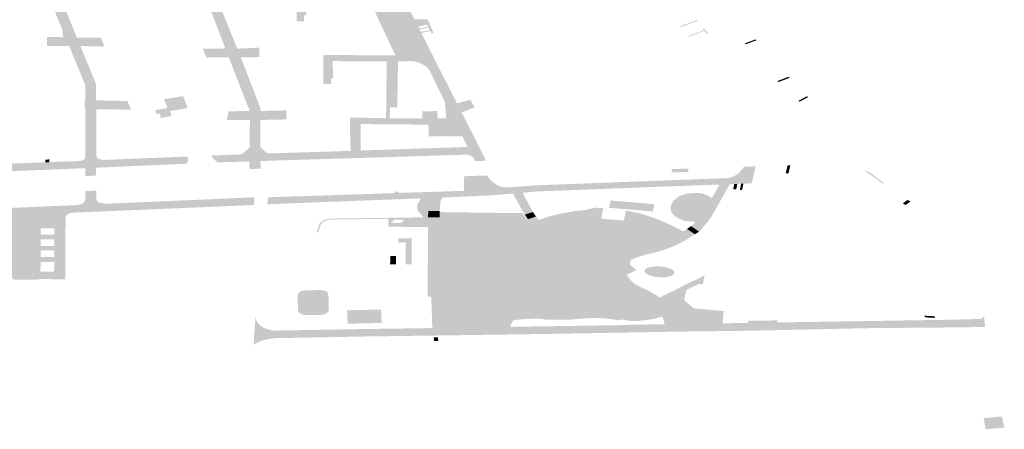
# Model space of a CAD drawing. Units: inches. Extents: x 16.453 to 16.719, y 49.117 to 49.293.
# Drawn here: x 16.555 to 16.559, y 49.166 to 49.167 of the extents above; entities that cross this region are included whole.
import ezdxf

# ---------------------------------------------------------------- set-up
doc = ezdxf.new("R2010")
doc.units = ezdxf.units.IN
doc.header["$MEASUREMENT"] = 0

msp = doc.modelspace()

# ---------------------------------------------------------------- hatches: boundary and pattern name
for points in [[(16.5551707, 49.1664607), (16.5551706, 49.1664654), (16.5551702, 49.1664894), (16.5545753, 49.1664659), (16.5545682, 49.1664655), (16.5545611, 49.1664647), (16.5545543, 49.1664634), (16.5545506, 49.1664618), (16.5545473, 49.1664598), (16.5545444, 49.1664576), (16.5545416, 49.1664553), (16.5545397, 49.1664527), (16.5545386, 49.1664499), (16.5545373, 49.1665052), (16.5545384, 49.1665018), (16.5545409, 49.1664986), (16.5545446, 49.166496), (16.5545492, 49.1664941), (16.5545545, 49.1664934), (16.5545599, 49.166493), (16.5550252, 49.1665109), (16.5550395, 49.1665115), (16.5551508, 49.1665158), (16.5551585, 49.1665175), (16.555165, 49.1665207), (16.5551694, 49.1665252), (16.5551713, 49.1665304), (16.5551709, 49.1666431), (16.5551708, 49.1667102), (16.5551684, 49.16671), (16.5551685, 49.1667286), (16.5551712, 49.1667285), (16.5551714, 49.1667317), (16.5551689, 49.1667317), (16.5551689, 49.1667319), (16.5551688, 49.166735), (16.5551703, 49.166735), (16.5551702, 49.1667353), (16.5551704, 49.1667377), (16.555171, 49.1667845), (16.5551711, 49.166791), (16.5551118, 49.166935), (16.5550315, 49.1669354), (16.5550314, 49.1669379), (16.5550311, 49.1669569), (16.555031, 49.1669675), (16.5550901, 49.166967), (16.5550868, 49.1669951), (16.5550296, 49.1671324), (16.5550165, 49.1671636), (16.5549331, 49.1671642), (16.5549328, 49.167166), (16.5549325, 49.1671852), (16.5549327, 49.1671956), (16.5549935, 49.1671959), (16.554993, 49.1672072), (16.5549925, 49.1672219), (16.5549394, 49.1673483), (16.5549216, 49.1673907), (16.5548377, 49.16739), (16.5548376, 49.1673947), (16.5548373, 49.1674139), (16.5548372, 49.167421), (16.5548952, 49.1674212), (16.5548966, 49.1674493), (16.5548726, 49.1675014), (16.5548032, 49.1676185), (16.5547423, 49.1676185), (16.5547422, 49.1676236), (16.5547422, 49.1676423), (16.5547422, 49.1676498), (16.5547717, 49.1676498), (16.5547723, 49.1676707), (16.5547698, 49.1676752), (16.5547577, 49.167696), (16.5547099, 49.1677778), (16.5547024, 49.1677908), (16.5547003, 49.1677998), (16.5546969, 49.1678244), (16.5546973, 49.1678462), (16.5546447, 49.1678466), (16.5546448, 49.1678519), (16.5546446, 49.1678709), (16.5546445, 49.1678781), (16.5546976, 49.1678785), (16.5546979, 49.1679046), (16.5546981, 49.167912), (16.5546991, 49.1679888), (16.5546996, 49.1680212), (16.5547378, 49.1680218), (16.5547397, 49.1678789), (16.5548009, 49.1678795), (16.5548079, 49.1678795), (16.5548063, 49.1678685), (16.5548054, 49.1678575), (16.5548052, 49.1678466), (16.5547981, 49.1678466), (16.55474, 49.1678465), (16.5547406, 49.1678046), (16.5547443, 49.1677964), (16.5547523, 49.1677788), (16.5548109, 49.1676803), (16.5548293, 49.1676495), (16.5548541, 49.1676494), (16.5549098, 49.1676497), (16.5549175, 49.1676495), (16.5549368, 49.1676193), (16.5549285, 49.1676194), (16.5548729, 49.1676199), (16.5548478, 49.1676202), (16.55491, 49.1675152), (16.5549506, 49.1674207), (16.554975, 49.1674205), (16.5550277, 49.1674207), (16.5550354, 49.1674208), (16.5550475, 49.1673915), (16.5550398, 49.1673915), (16.554987, 49.1673912), (16.5549627, 49.1673912), (16.5550452, 49.167195), (16.5550703, 49.1671952), (16.5551227, 49.1671946), (16.5551306, 49.1671946), (16.5551436, 49.1671634), (16.555136, 49.1671634), (16.5550837, 49.1671634), (16.5550584, 49.1671638), (16.5551401, 49.1669658), (16.555167, 49.1669657), (16.555219, 49.1669652), (16.5552267, 49.1669654), (16.5552405, 49.166933), (16.5552326, 49.1669332), (16.5551803, 49.166934), (16.5551584, 49.1669345), (16.5551528, 49.1669346), (16.5551551, 49.166929), (16.555209, 49.1667986), (16.5552101, 49.1667369), (16.5553163, 49.1667345), (16.5553239, 49.1667345), (16.5553376, 49.1667028), (16.5553298, 49.1667029), (16.5552103, 49.1667044), (16.5552111, 49.1665349), (16.555212, 49.1665312), (16.5552142, 49.1665279), (16.5552174, 49.1665248), (16.5552216, 49.1665223), (16.5552279, 49.1665207), (16.5552347, 49.1665198), (16.5552415, 49.1665197), (16.5554951, 49.1665299), (16.5554964, 49.1665136), (16.5554975, 49.1665039), (16.5552101, 49.1664911), (16.5552103, 49.1664672), (16.5552101, 49.1664624), (16.5551707, 49.1664607)], [(16.556487, 49.1666517), (16.556422, 49.166651), (16.5564221, 49.1666482), (16.5561753, 49.1666503), (16.5561753, 49.1665538), (16.5565649, 49.1665669), (16.5565879, 49.1665257), (16.5565837, 49.1665302), (16.5565812, 49.1665321), (16.5565739, 49.1665363), (16.556565, 49.1665389), (16.5558443, 49.1665166), (16.5558089, 49.1665154), (16.5558106, 49.1664925), (16.555811, 49.1664876), (16.5557698, 49.1664865), (16.5557696, 49.1664915), (16.5557692, 49.1665142), (16.5557069, 49.1665123), (16.5557059, 49.1665222), (16.5557045, 49.1665383), (16.5557408, 49.1665397), (16.5557699, 49.1665646), (16.555771, 49.1666654), (16.5556937, 49.1666651), (16.5556855, 49.1666652), (16.5556883, 49.166673), (16.5556903, 49.1666811), (16.5556916, 49.166689), (16.5556921, 49.1666971), (16.5556997, 49.1666971), (16.5557703, 49.1666977), (16.5557329, 49.1667937), (16.5557233, 49.1668184), (16.555694, 49.1668931), (16.5556207, 49.166893), (16.5556128, 49.1668928), (16.5555994, 49.1669238), (16.5555989, 49.1669251), (16.5556067, 49.1669251), (16.5556817, 49.1669259), (16.5556692, 49.1669582), (16.5556491, 49.1670103), (16.5556058, 49.167122), (16.5555228, 49.1671229), (16.555515, 49.167123), (16.5555019, 49.1671537), (16.5555096, 49.1671539), (16.5555931, 49.1671542), (16.5555159, 49.1673516), (16.5554262, 49.1673518), (16.5554187, 49.1673517), (16.5554069, 49.1673797), (16.5554144, 49.1673803), (16.5555044, 49.1673817), (16.5554853, 49.1674302), (16.5554606, 49.1674933), (16.5554265, 49.1675804), (16.555329, 49.1675792), (16.5553214, 49.1675791), (16.5553102, 49.1676108), (16.555317, 49.1676109), (16.5554149, 49.1676119), (16.555398, 49.167656), (16.5553907, 49.1676751), (16.5553788, 49.1677111), (16.5553737, 49.1677287), (16.5553501, 49.1678093), (16.5552678, 49.1678106), (16.5552604, 49.1678105), (16.5552529, 49.1678398), (16.5552604, 49.1678397), (16.5553108, 49.1678403), (16.5553256, 49.1678404), (16.5553404, 49.1678406), (16.5553253, 49.1679001), (16.555325, 49.1679036), (16.5553255, 49.1679067), (16.5553308, 49.1679239), (16.5553324, 49.1679285), (16.5553354, 49.1679379), (16.5553561, 49.1680009), (16.5553677, 49.1680361), (16.5554066, 49.168035), (16.5553625, 49.167905), (16.5553624, 49.1679031), (16.5553624, 49.1679013), (16.5553625, 49.1678994), (16.5553667, 49.16788), (16.555374, 49.1678583), (16.5553793, 49.1678411), (16.5554099, 49.1678415), (16.5554157, 49.1678415), (16.5554156, 49.16784), (16.5554118, 49.16784), (16.5554117, 49.1678349), (16.5554113, 49.1678223), (16.5554112, 49.1678177), (16.5554156, 49.1678177), (16.5554157, 49.1678166), (16.5554159, 49.1678085), (16.5553891, 49.1678082), (16.5553912, 49.1677993), (16.5553974, 49.1677787), (16.555446, 49.1676354), (16.55545, 49.1676238), (16.5554541, 49.1676119), (16.5555149, 49.167612), (16.5555149, 49.1676108), (16.55551, 49.1676108), (16.5555096, 49.1675897), (16.5555139, 49.1675897), (16.5555142, 49.1675814), (16.5555142, 49.1675798), (16.5554678, 49.1675792), (16.5554762, 49.167556), (16.555486, 49.167531), (16.5555297, 49.167419), (16.5555438, 49.167383), (16.5555934, 49.167384), (16.5556105, 49.1673843), (16.5556105, 49.1673825), (16.5556105, 49.1673636), (16.5556132, 49.1673636), (16.5556132, 49.1673546), (16.5556132, 49.1673528), (16.5555771, 49.1673527), (16.5555648, 49.1673292), (16.555565, 49.1673288), (16.5556294, 49.1671627), (16.5556328, 49.1671544), (16.5557087, 49.1671539), (16.5557087, 49.167135), (16.5557114, 49.167135), (16.5557114, 49.167126), (16.5557113, 49.1671243), (16.5556616, 49.1671216), (16.555656, 49.1670952), (16.5557179, 49.1669424), (16.5557247, 49.1669256), (16.5557373, 49.1669257), (16.5557922, 49.1669281), (16.5558055, 49.1669287), (16.5558055, 49.1669256), (16.5558055, 49.1669066), (16.5558054, 49.1668943), (16.5557482, 49.1668937), (16.5557376, 49.1668935), (16.5558082, 49.1667121), (16.5558099, 49.1666981), (16.5558805, 49.1666995), (16.5559036, 49.1667), (16.5559037, 49.1666969), (16.5559035, 49.166678), (16.5559035, 49.1666672), (16.5558094, 49.1666653), (16.5558087, 49.166568), (16.5558298, 49.1665465), (16.5558418, 49.1665432), (16.5561386, 49.1665527), (16.5561365, 49.166609), (16.5561367, 49.1666737), (16.5561708, 49.1666735), (16.5562678, 49.1666717), (16.5562701, 49.1668791), (16.5560725, 49.1668797), (16.5560748, 49.1668176), (16.5560665, 49.1668176), (16.5560663, 49.1667959), (16.5560389, 49.1667959), (16.5560391, 49.1668382), (16.5560393, 49.1669022), (16.5560726, 49.1669021), (16.5563016, 49.1669003), (16.5563113, 49.1668792), (16.5563085, 49.1667108), (16.5562822, 49.1667114), (16.5562809, 49.1666717), (16.5564004, 49.1666708), (16.5564002, 49.1666967), (16.5564546, 49.1666976), (16.5564558, 49.166671), (16.5564872, 49.1666713), (16.556487, 49.1666517)], [(16.5563879, 49.1669988), (16.5564216, 49.1670059), (16.5564184, 49.1670127), (16.5564267, 49.1670145), (16.5564418, 49.1669825), (16.5564335, 49.1669809), (16.5564293, 49.1669895), (16.5563963, 49.1669824), (16.5563945, 49.1669858), (16.5564278, 49.1669929), (16.5564233, 49.1670025), (16.5563896, 49.1669953), (16.5563879, 49.1669988)], [(16.5574038, 49.167026), (16.5573421, 49.1670042), (16.5573399, 49.1670069), (16.5574012, 49.1670291), (16.5574038, 49.167026)], [(16.5574316, 49.1669938), (16.5574419, 49.1669818), (16.557437, 49.1669797), (16.5574284, 49.16699), (16.557372, 49.1669687), (16.5573696, 49.1669715), (16.5574263, 49.1669919), (16.5574227, 49.1669972), (16.5574275, 49.1669985), (16.5574316, 49.1669938)], [(16.5575766, 49.1669445), (16.5576152, 49.1669588), (16.5576182, 49.1669555), (16.5575795, 49.1669411), (16.5575766, 49.1669445)], [(16.5576951, 49.1668071), (16.5577361, 49.1668228), (16.5577397, 49.1668189), (16.5576987, 49.1668033), (16.5576963, 49.1668056), (16.5576951, 49.1668071)], [(16.5554304, 49.1666878), (16.5554255, 49.1666999), (16.5554253, 49.1667006), (16.5554707, 49.1667089), (16.5554578, 49.1667408), (16.55547, 49.1667429), (16.5555233, 49.1667516), (16.5555273, 49.1667523), (16.5555442, 49.1667089), (16.5554789, 49.1666977), (16.5554863, 49.1666796), (16.5554471, 49.1666728), (16.5554404, 49.1666894), (16.5554304, 49.1666878)], [(16.5578035, 49.166751), (16.5578072, 49.1667485), (16.5577761, 49.1667315), (16.5577729, 49.1667339), (16.5577718, 49.1667349), (16.5578027, 49.1667518), (16.5578035, 49.166751)], [(16.5555442, 49.1665303), (16.5555449, 49.1665274), (16.5555457, 49.1665244), (16.5555454, 49.1665196), (16.5555444, 49.1665148), (16.5555424, 49.1665102), (16.5555398, 49.1665057), (16.5555326, 49.1665054), (16.5555053, 49.1665042), (16.5554975, 49.1665039), (16.5554964, 49.1665136), (16.5554951, 49.1665299), (16.5555055, 49.1665303), (16.5555367, 49.1665317), (16.5555437, 49.166532), (16.5555442, 49.1665303)], [(16.5556469, 49.1665158), (16.5556403, 49.1665219), (16.5556349, 49.1665286), (16.5556306, 49.1665355), (16.5556383, 49.1665359), (16.5556935, 49.1665381), (16.5557045, 49.1665383), (16.5557059, 49.1665222), (16.5557069, 49.1665123), (16.5557006, 49.1665121), (16.5556634, 49.1665107), (16.5556544, 49.1665101), (16.5556469, 49.1665158)], [(16.5550252, 49.1665109), (16.555025, 49.1665207), (16.5550394, 49.1665214), (16.5550395, 49.1665115), (16.5550252, 49.1665109)], [(16.5564212, 49.1663607), (16.5564175, 49.1663674), (16.5564124, 49.166372), (16.5564041, 49.1663797), (16.5563941, 49.1663793), (16.5561264, 49.1663693), (16.5558427, 49.1663582), (16.5558351, 49.1663579), (16.5558369, 49.1663832), (16.5558444, 49.1663836), (16.5561233, 49.1663927), (16.5562999, 49.1663987), (16.5562995, 49.1664032), (16.5563132, 49.1664038), (16.5563136, 49.1663992), (16.5565527, 49.1664069), (16.5565523, 49.1664176), (16.5565514, 49.16646), (16.5565972, 49.1664616), (16.556611, 49.166462), (16.5566385, 49.1664629), (16.5566398, 49.1664581), (16.5566416, 49.1664541), (16.556648, 49.1664474), (16.556655, 49.1664409), (16.5566627, 49.1664347), (16.5566711, 49.166429), (16.556679, 49.1664249), (16.5566879, 49.1664217), (16.5566976, 49.1664198), (16.556708, 49.1664191), (16.5568165, 49.166427), (16.5569302, 49.1664313), (16.5571138, 49.1664382), (16.5572617, 49.1664439), (16.5575148, 49.1664533), (16.5575275, 49.1664562), (16.557539, 49.1664612), (16.5575528, 49.1664705), (16.5575637, 49.1664825), (16.5575676, 49.1664866), (16.5575706, 49.166491), (16.5575734, 49.166495), (16.5576155, 49.1664961), (16.557615, 49.1664922), (16.5576127, 49.1664826), (16.5576084, 49.1664662), (16.5576016, 49.1664347), (16.5575911, 49.166434), (16.5575859, 49.1664338), (16.5575711, 49.1664332), (16.5575627, 49.1664328), (16.557549, 49.1664322), (16.5575377, 49.1664318), (16.5575215, 49.1664311), (16.5574837, 49.1664297), (16.5574822, 49.16643), (16.5574687, 49.1664294), (16.557263, 49.1664218), (16.5569361, 49.1664091), (16.5568193, 49.1664048), (16.5567789, 49.1664012), (16.5567661, 49.1663999), (16.5567312, 49.1663969), (16.5567208, 49.1663959), (16.556694, 49.1663937), (16.5566409, 49.16639), (16.5565843, 49.166387), (16.5564754, 49.1663826), (16.5564693, 49.1663749), (16.556467, 49.1663708), (16.5564661, 49.1663664), (16.5564635, 49.1663328), (16.5564216, 49.1663331), (16.5564218, 49.1663563), (16.5564212, 49.1663607)], [(16.5577424, 49.1665004), (16.5577351, 49.1664698), (16.5577253, 49.1664708), (16.5577324, 49.1665001), (16.5577424, 49.1665004)], [(16.5573698, 49.166488), (16.5573702, 49.1664761), (16.5573098, 49.166474), (16.5573091, 49.1664859), (16.5573698, 49.166488)], [(16.558031, 49.1664749), (16.5580856, 49.1664334), (16.5580774, 49.1664343), (16.5580528, 49.1664523), (16.5580288, 49.1664697), (16.5580108, 49.1664801), (16.558031, 49.1664749)], [(16.5574837, 49.1664297), (16.5575215, 49.1664311), (16.5574593, 49.1663214), (16.5574473, 49.1663019), (16.5574109, 49.166259), (16.5574102, 49.1662586), (16.5574095, 49.1662582), (16.5573804, 49.1662782), (16.557382, 49.1662793), (16.5573966, 49.1662937), (16.5574129, 49.1663098), (16.5574255, 49.1663286), (16.5574497, 49.166369), (16.5574561, 49.1663804), (16.5574837, 49.1664297)], [(16.557549, 49.1664322), (16.5575447, 49.1664121), (16.5575337, 49.1664133), (16.5575377, 49.1664318), (16.557549, 49.1664322)], [(16.557558, 49.1664107), (16.5575627, 49.1664328), (16.5575711, 49.1664332), (16.5575661, 49.1664098), (16.557558, 49.1664107)], [(16.556746, 49.1663685), (16.5567312, 49.1663969), (16.5567661, 49.1663999), (16.5567748, 49.1663823), (16.5567967, 49.1663431), (16.5568031, 49.1663296), (16.5567737, 49.1663199), (16.5567638, 49.166337), (16.556746, 49.1663685)], [(16.5574497, 49.166369), (16.5574002, 49.1663801), (16.5573766, 49.1663374), (16.5573677, 49.1663206), (16.5574129, 49.1663098), (16.5573966, 49.1662937), (16.5573551, 49.1662975), (16.5573331, 49.166307), (16.55732, 49.1663151), (16.5573095, 49.1663279), (16.5573064, 49.1663363), (16.5573057, 49.1663494), (16.5573144, 49.1663704), (16.557338, 49.166388), (16.5573677, 49.166398), (16.5574075, 49.166399), (16.5574224, 49.1663967), (16.5574371, 49.166392), (16.5574561, 49.1663804), (16.5574497, 49.166369)], [(16.5564124, 49.166372), (16.5564175, 49.1663674), (16.5564212, 49.1663607), (16.5564218, 49.1663563), (16.5564216, 49.1663331), (16.5564209, 49.1663105), (16.5564032, 49.1663102), (16.5563879, 49.1663293), (16.5563815, 49.1663373), (16.5563811, 49.1663549), (16.5563941, 49.1663793), (16.5564041, 49.1663797), (16.5564124, 49.166372)], [(16.557086, 49.1663715), (16.5572453, 49.1663582), (16.5572418, 49.1663319), (16.5570811, 49.166345), (16.557086, 49.1663715)], [(16.5574255, 49.1663286), (16.5574129, 49.1663098), (16.5573677, 49.1663206), (16.5573766, 49.1663374), (16.5574002, 49.1663801), (16.5574497, 49.166369), (16.5574255, 49.1663286)], [(16.5581702, 49.166374), (16.5581803, 49.1663679), (16.5581623, 49.1663552), (16.5581522, 49.1663614), (16.5581702, 49.166374)], [(16.5564635, 49.1663328), (16.5564634, 49.1663293), (16.5564633, 49.1663266), (16.5564627, 49.1663108), (16.5564209, 49.1663105), (16.5564216, 49.1663331), (16.5564635, 49.1663328)], [(16.5564634, 49.1663293), (16.5567114, 49.1663261), (16.5567659, 49.1663259), (16.5567716, 49.1663157), (16.5567764, 49.1663087), (16.5567112, 49.166309), (16.5564627, 49.1663108), (16.5564633, 49.1663266), (16.5564634, 49.1663293)], [(16.5568087, 49.1663219), (16.5568146, 49.1663134), (16.5567846, 49.1663036), (16.5567737, 49.1663199), (16.5568031, 49.1663296), (16.5568087, 49.1663219)], [(16.5570595, 49.1663415), (16.5570592, 49.16634), (16.5570581, 49.1663347), (16.5570579, 49.1663335), (16.5570576, 49.1663316), (16.5570565, 49.1663268), (16.5570553, 49.1663202), (16.5570539, 49.166313), (16.5570172, 49.1663165), (16.557004, 49.1663387), (16.5570026, 49.1663394), (16.5570314, 49.1663454), (16.5570601, 49.1663437), (16.5570595, 49.1663415)], [(16.5564209, 49.1663071), (16.5563465, 49.1663061), (16.5562757, 49.166305), (16.556234, 49.1663044), (16.556067, 49.1663022), (16.5560647, 49.166302), (16.5560617, 49.1663017), (16.5560589, 49.1663011), (16.5560564, 49.1663006), (16.5560543, 49.1663001), (16.5560522, 49.1662994), (16.5560497, 49.1662986), (16.556048, 49.1662979), (16.5560461, 49.1662971), (16.5560444, 49.1662964), (16.5560425, 49.1662954), (16.5560403, 49.1662942), (16.5560391, 49.1662934), (16.5560377, 49.1662925), (16.556035, 49.1662905), (16.5560336, 49.1662892), (16.5560325, 49.1662881), (16.5560313, 49.166287), (16.5560297, 49.166285), (16.5560201, 49.166255), (16.5560146, 49.1662551), (16.5560246, 49.1662863), (16.5560259, 49.166288), (16.5560274, 49.1662897), (16.5560292, 49.1662914), (16.5560316, 49.1662935), (16.5560341, 49.1662953), (16.5560361, 49.1662966), (16.5560391, 49.1662983), (16.5560419, 49.1662996), (16.5560448, 49.1663008), (16.5560467, 49.1663016), (16.5560498, 49.1663027), (16.5560531, 49.1663036), (16.5560563, 49.1663044), (16.5560597, 49.166305), (16.5560632, 49.1663055), (16.5560644, 49.1663056), (16.5560666, 49.1663058), (16.5562339, 49.166308), (16.5563043, 49.1663089), (16.5564032, 49.1663102), (16.5564209, 49.1663105), (16.5564209, 49.1663071)], [(16.5564208, 49.1662851), (16.556418, 49.1662852), (16.5563463, 49.1662858), (16.5563465, 49.1663061), (16.5564209, 49.1663071), (16.5564208, 49.1662851)], [(16.5566512, 49.1660551), (16.5566364, 49.1660449), (16.5565717, 49.166045), (16.5565716, 49.166036), (16.5565305, 49.1660361), (16.5565306, 49.166045), (16.5564664, 49.1660451), (16.5564517, 49.1660548), (16.5564524, 49.1662789), (16.5564648, 49.1662882), (16.5565312, 49.1662881), (16.5565312, 49.1662971), (16.5565725, 49.1662971), (16.5565724, 49.1662881), (16.5566388, 49.1662879), (16.5566518, 49.1662794), (16.5566512, 49.1660551)], [(16.5569419, 49.1662962), (16.5569516, 49.1662933), (16.5569423, 49.1662657), (16.5569023, 49.1662724), (16.5568863, 49.166283), (16.5568915, 49.1662967), (16.5569114, 49.1663012), (16.5569419, 49.1662962)], [(16.5566943, 49.1662221), (16.5567119, 49.1662325), (16.5567418, 49.1662493), (16.5567838, 49.1662674), (16.5567952, 49.1662592), (16.5568094, 49.1662435), (16.5568274, 49.1662297), (16.5567436, 49.1661879), (16.556731, 49.1661944), (16.5567141, 49.1662064), (16.5566943, 49.1662221)], [(16.5572566, 49.1662445), (16.5572365, 49.1662359), (16.5572008, 49.1662383), (16.5572065, 49.1662643), (16.5572437, 49.1662611), (16.5572595, 49.1662534), (16.5572566, 49.1662445)], [(16.5573804, 49.1662782), (16.5574095, 49.1662582), (16.557394, 49.1662485), (16.5573651, 49.1662678), (16.5573804, 49.1662782)], [(16.5563605, 49.1662342), (16.5563608, 49.1661386), (16.5563389, 49.1661387), (16.5563392, 49.1662187), (16.5563123, 49.1662184), (16.5563122, 49.1662198), (16.5563123, 49.1662306), (16.5563124, 49.1662342), (16.5563605, 49.1662342)], [(16.5563042, 49.166169), (16.5563038, 49.1661387), (16.5562824, 49.1661387), (16.5562836, 49.1661691), (16.5562857, 49.1661691), (16.5563021, 49.166169), (16.5563042, 49.166169)], [(16.5568155, 49.1660985), (16.5568146, 49.1660899), (16.5568081, 49.1660817), (16.5567937, 49.1660735), (16.5567771, 49.16607), (16.5567543, 49.16607), (16.5567409, 49.1660775), (16.5567281, 49.1660876), (16.5567211, 49.1661032), (16.5567294, 49.1661177), (16.5567403, 49.1661276), (16.5567576, 49.1661324), (16.5567761, 49.1661347), (16.556792, 49.1661318), (16.5568082, 49.1661236), (16.5568128, 49.1661192), (16.5568155, 49.1660985)], [(16.5573072, 49.1660967), (16.5573056, 49.1660962), (16.5573039, 49.1660956), (16.5573022, 49.1660951), (16.5573003, 49.1660946), (16.5572985, 49.1660942), (16.5572966, 49.1660938), (16.5572946, 49.1660935), (16.5572924, 49.1660932), (16.5572904, 49.1660928), (16.5572883, 49.1660926), (16.557286, 49.1660923), (16.5572838, 49.1660922), (16.5572815, 49.166092), (16.5572791, 49.1660919), (16.5572768, 49.1660919), (16.5572745, 49.1660918), (16.557272, 49.1660918), (16.5572696, 49.1660919), (16.5572672, 49.166092), (16.5572647, 49.1660921), (16.5572624, 49.1660923), (16.55726, 49.1660925), (16.5572576, 49.1660927), (16.5572551, 49.1660929), (16.5572528, 49.1660933), (16.5572504, 49.1660936), (16.5572482, 49.166094), (16.5572459, 49.1660944), (16.5572436, 49.1660949), (16.5572414, 49.1660954), (16.5572393, 49.1660959), (16.5572371, 49.1660964), (16.5572351, 49.166097), (16.5572331, 49.1660976), (16.5572312, 49.1660983), (16.5572293, 49.166099), (16.5572275, 49.1660996), (16.5572257, 49.1661003), (16.5572241, 49.166101), (16.5572226, 49.1661018), (16.5572211, 49.1661025), (16.5572197, 49.1661033), (16.5572183, 49.1661041), (16.5572171, 49.166105), (16.557216, 49.1661058), (16.5572149, 49.1661066), (16.557214, 49.1661075), (16.5572132, 49.1661084), (16.5572125, 49.1661093), (16.5572118, 49.1661101), (16.5572113, 49.166111), (16.5572108, 49.1661118), (16.5572106, 49.1661127), (16.5572104, 49.1661136), (16.5572103, 49.1661145), (16.5572103, 49.1661153), (16.5572104, 49.1661162), (16.5572107, 49.1661171), (16.5572109, 49.1661179), (16.5572114, 49.1661188), (16.5572119, 49.1661196), (16.5572126, 49.1661204), (16.5572133, 49.1661212), (16.5572141, 49.1661219), (16.5572151, 49.1661226), (16.5572161, 49.1661233), (16.5572172, 49.1661241), (16.5572185, 49.1661248), (16.5572198, 49.1661254), (16.5572212, 49.1661261), (16.5572227, 49.1661266), (16.5572243, 49.1661272), (16.557226, 49.1661277), (16.5572277, 49.1661282), (16.5572294, 49.1661286), (16.5572313, 49.1661291), (16.5572333, 49.1661295), (16.5572353, 49.1661299), (16.5572373, 49.1661302), (16.5572395, 49.1661305), (16.5572416, 49.1661308), (16.5572438, 49.166131), (16.5572461, 49.1661312), (16.5572484, 49.1661314), (16.5572506, 49.1661314), (16.5572531, 49.1661315), (16.5572554, 49.1661316), (16.5572578, 49.1661316), (16.5572603, 49.1661315), (16.5572626, 49.1661314), (16.557265, 49.1661313), (16.5572675, 49.1661311), (16.5572699, 49.1661309), (16.5572723, 49.1661307), (16.5572747, 49.1661304), (16.5572771, 49.16613), (16.5572795, 49.1661298), (16.5572817, 49.1661293), (16.557284, 49.1661289), (16.5572863, 49.1661284), (16.5572885, 49.166128), (16.5572906, 49.1661275), (16.5572928, 49.1661269), (16.5572948, 49.1661263), (16.5572968, 49.1661258), (16.5572987, 49.1661251), (16.5573006, 49.1661244), (16.5573024, 49.1661237), (16.5573042, 49.166123), (16.5573058, 49.1661223), (16.5573073, 49.1661215), (16.5573088, 49.1661207), (16.5573102, 49.16612), (16.5573116, 49.1661192), (16.5573127, 49.1661184), (16.5573139, 49.1661176), (16.5573149, 49.1661166), (16.5573159, 49.1661158), (16.5573167, 49.166115), (16.5573174, 49.1661141), (16.5573181, 49.1661133), (16.5573185, 49.1661124), (16.5573189, 49.1661114), (16.5573193, 49.1661106), (16.5573195, 49.1661097), (16.5573196, 49.1661088), (16.5573196, 49.1661079), (16.5573195, 49.1661071), (16.5573192, 49.1661063), (16.557319, 49.1661054), (16.5573185, 49.1661046), (16.557318, 49.1661037), (16.5573173, 49.166103), (16.5573166, 49.1661022), (16.5573158, 49.1661014), (16.5573148, 49.1661007), (16.5573138, 49.1660999), (16.5573127, 49.1660993), (16.5573114, 49.1660986), (16.55731, 49.1660979), (16.5573087, 49.1660973), (16.5573072, 49.1660967)], [(16.5567326, 49.1659381), (16.5567436, 49.1659548), (16.5567549, 49.1659669), (16.5567644, 49.1659761), (16.5567829, 49.1659949), (16.5568022, 49.1660118), (16.5568149, 49.1660224), (16.5568264, 49.1660301), (16.5568437, 49.1660394), (16.5568604, 49.1660467), (16.55689, 49.1660575), (16.5569159, 49.1660648), (16.5569394, 49.1660683), (16.55694, 49.1660684), (16.5569283, 49.1660582), (16.5569204, 49.1660435), (16.5569217, 49.1660237), (16.5569299, 49.1660137), (16.5569191, 49.1659981), (16.5569344, 49.1659449), (16.5569633, 49.1659421), (16.5569705, 49.1659542), (16.5569816, 49.1659588), (16.5569934, 49.1659573), (16.5570112, 49.1659516), (16.5570379, 49.1659479), (16.5570616, 49.1659486), (16.5570823, 49.1659461), (16.5570953, 49.1659392), (16.5571147, 49.1659431), (16.5571302, 49.1659628), (16.5571245, 49.1659785), (16.5571274, 49.1659896), (16.5571484, 49.1660036), (16.5571755, 49.1660187), (16.5571883, 49.1660305), (16.5571953, 49.1660273), (16.5572142, 49.1660175), (16.5572329, 49.1660048), (16.5572465, 49.1659918), (16.5572594, 49.1659749), (16.557265, 49.1659659), (16.5572734, 49.1659519), (16.5572749, 49.1659483), (16.5572537, 49.1659423), (16.5572212, 49.1659362), (16.557187, 49.1659328), (16.5571706, 49.165932), (16.5571494, 49.1659337), (16.5571386, 49.1659364), (16.5571251, 49.1659372), (16.5571138, 49.165935), (16.5570918, 49.1659387), (16.5570653, 49.1659421), (16.5570302, 49.1659436), (16.5569824, 49.1659414), (16.5569429, 49.1659374), (16.5568972, 49.1659377), (16.5568492, 49.1659372), (16.5568376, 49.1659398), (16.5568345, 49.16594), (16.5568088, 49.1659411), (16.5567592, 49.1659384), (16.5567312, 49.165935), (16.5567326, 49.1659381)], [(16.5571755, 49.1660187), (16.5571484, 49.1660036), (16.5571274, 49.1659896), (16.5571245, 49.1659785), (16.5571302, 49.1659628), (16.5571147, 49.1659431), (16.5570953, 49.1659392), (16.5570823, 49.1659461), (16.5570616, 49.1659486), (16.5570379, 49.1659479), (16.5570112, 49.1659516), (16.5569934, 49.1659573), (16.5569816, 49.1659588), (16.5569705, 49.1659542), (16.5569633, 49.1659421), (16.5569344, 49.1659449), (16.5569191, 49.1659981), (16.5569299, 49.1660137), (16.5569217, 49.1660237), (16.5569204, 49.1660435), (16.5569283, 49.1660582), (16.55694, 49.1660684), (16.5569849, 49.1660725), (16.5570032, 49.1660731), (16.5570168, 49.1660732), (16.5570435, 49.1660505), (16.5570799, 49.1660689), (16.5570933, 49.1660655), (16.5571214, 49.1660555), (16.5571591, 49.166043), (16.5571883, 49.1660305), (16.5571755, 49.1660187)], [(16.5573204, 49.1659211), (16.5573148, 49.1659423), (16.5573043, 49.1659668), (16.5572946, 49.1659844), (16.5572864, 49.1659984), (16.5572725, 49.1660123), (16.5572651, 49.1660178), (16.5574297, 49.1660988), (16.5574229, 49.1660669), (16.557409, 49.166068), (16.5573627, 49.1660452), (16.5573549, 49.1660084), (16.5573894, 49.1659786), (16.5574995, 49.1659686), (16.5574979, 49.1659613), (16.5574956, 49.1659238), (16.5573204, 49.1659211)], [(16.5559487, 49.1660345), (16.5559541, 49.1660392), (16.5559617, 49.1660427), (16.5559734, 49.1660444), (16.5560283, 49.166045), (16.5560401, 49.1660438), (16.5560484, 49.1660406), (16.556054, 49.1660359), (16.5560576, 49.1660272), (16.556059, 49.1659732), (16.5560552, 49.1659645), (16.5560495, 49.1659599), (16.5560415, 49.1659564), (16.5560308, 49.1659546), (16.5559712, 49.1659542), (16.5559602, 49.1659568), (16.5559532, 49.1659608), (16.5559485, 49.165966), (16.5559465, 49.1659718), (16.5559452, 49.1660257), (16.5559487, 49.1660345)], [(16.5567611, 49.1660247), (16.5567141, 49.1659705), (16.5566759, 49.1659822), (16.5566522, 49.1659914), (16.5566631, 49.1660061), (16.5567, 49.1660434), (16.5567108, 49.1660555), (16.5567656, 49.1660351), (16.5567611, 49.1660247)], [(16.5565087, 49.1659233), (16.5565043, 49.1659682), (16.5565085, 49.1659961), (16.5565694, 49.1659996), (16.5565968, 49.1659982), (16.5566009, 49.1659279), (16.5566015, 49.1659244), (16.5565766, 49.1659202), (16.5565488, 49.1659201), (16.5565233, 49.1659209), (16.5565087, 49.1659233)], [(16.5561252, 49.1659715), (16.5562493, 49.1659742), (16.5562518, 49.1659252), (16.5561275, 49.1659226), (16.5561252, 49.1659715)], [(16.5575884, 49.1659332), (16.5575925, 49.1659332), (16.5576334, 49.1659331), (16.557695, 49.1659348), (16.5576953, 49.1659271), (16.5579317, 49.1659306), (16.5579785, 49.1659313), (16.5580274, 49.1659321), (16.5581199, 49.1659336), (16.5581674, 49.1659344), (16.5582409, 49.1659356), (16.558322, 49.1659369), (16.5583649, 49.165938), (16.55843, 49.1659397), (16.558435, 49.16594), (16.5584393, 49.1659412), (16.5584418, 49.1659423), (16.5584449, 49.1659445), (16.5584472, 49.1659472), (16.5584485, 49.1659502), (16.558453, 49.1659109), (16.5583623, 49.1659092), (16.5580332, 49.1659063), (16.55759, 49.1658968), (16.5573311, 49.1658936), (16.556844, 49.165885), (16.5561768, 49.1658756), (16.5559917, 49.1658722), (16.5558608, 49.1658697), (16.555842, 49.1658675), (16.5558266, 49.1658642), (16.5558076, 49.1658579), (16.5557943, 49.1658516), (16.5557842, 49.1658458), (16.5557915, 49.1659475), (16.5557933, 49.1659367), (16.5557987, 49.1659263), (16.5558094, 49.1659154), (16.555819, 49.1659092), (16.5558299, 49.1659041), (16.5558463, 49.1658993), (16.5558609, 49.1658974), (16.5561756, 49.1659028), (16.5564213, 49.1659064), (16.5564364, 49.1659067), (16.5564623, 49.1659071), (16.5566828, 49.1659104), (16.5567215, 49.165911), (16.556747, 49.1659114), (16.5568451, 49.1659129), (16.5569524, 49.1659146), (16.5570997, 49.1659169), (16.5571183, 49.1659172), (16.5571892, 49.1659191), (16.5572435, 49.1659199), (16.5572837, 49.1659206), (16.5573204, 49.1659211), (16.5574956, 49.1659238), (16.5575881, 49.1659256), (16.5575884, 49.1659332)], [(16.5582699, 49.1659496), (16.5582688, 49.1659437), (16.5582345, 49.1659456), (16.5582304, 49.1659518), (16.5582699, 49.1659496)], [(16.5564418, 49.1658724), (16.5564573, 49.1658727), (16.5564579, 49.1658599), (16.5564421, 49.1658598), (16.5564418, 49.1658724)], [(16.5585227, 49.165544), (16.5585079, 49.1655425), (16.5584549, 49.1655375), (16.558447, 49.165578), (16.5584991, 49.1655828), (16.5585139, 49.1655843), (16.5585227, 49.165544)]]:
    msp.add_hatch(color=256).paths.add_polyline_path(points, flags=0)
h = msp.add_hatch(color=256)
h.paths.add_polyline_path([(16.5558495, 49.1680113), (16.5559122, 49.1679778), (16.5559524, 49.1679778), (16.5559606, 49.167741), (16.5559616, 49.1676203), (16.555969, 49.1676106), (16.5559769, 49.1676035), (16.555986, 49.1675979), (16.5559985, 49.1675916), (16.5560128, 49.1675875), (16.5560237, 49.1675858), (16.5560934, 49.1675856), (16.5561438, 49.1674865), (16.5561473, 49.1674797), (16.5561687, 49.1674376), (16.5561708, 49.1674333), (16.5561755, 49.1674242), (16.5561777, 49.16742), (16.5562048, 49.1673666), (16.556229, 49.167319), (16.5561908, 49.1673112), (16.5561811, 49.1673072), (16.5561738, 49.1673015), (16.5561675, 49.1672938), (16.5561643, 49.1672854), (16.5561652, 49.1672767), (16.5561676, 49.1672708), (16.5562213, 49.16716), (16.5562271, 49.1671503), (16.5562363, 49.1671417), (16.5562429, 49.1671374), (16.5562547, 49.167132), (16.5562679, 49.1671282), (16.5562802, 49.1671265), (16.5563222, 49.1671271), (16.5563581, 49.1670569), (16.5563622, 49.1670487), (16.556364, 49.1670453), (16.5563689, 49.1670359), (16.5563707, 49.1670325), (16.5564184, 49.1670321), (16.5564267, 49.1670145), (16.5564184, 49.1670127), (16.5563844, 49.1670055), (16.5563879, 49.1669988), (16.5563896, 49.1669953), (16.5563945, 49.1669858), (16.5563963, 49.1669824), (16.5564228, 49.1669304), (16.5564453, 49.1668848), (16.5564688, 49.1668389), (16.5564927, 49.1667918), (16.5565263, 49.1667259), (16.5565754, 49.1667389), (16.5565908, 49.1667109), (16.556543, 49.1666931), (16.5565719, 49.1666367), (16.5566065, 49.1665683), (16.5566212, 49.1665393), (16.5566328, 49.1665166), (16.5565911, 49.1665154), (16.55659, 49.1665206), (16.5565879, 49.1665257), (16.5565649, 49.1665669), (16.5565461, 49.1666059), (16.5564882, 49.1666062), (16.5564232, 49.1666054), (16.5564221, 49.1666482), (16.556422, 49.166651), (16.556487, 49.1666517), (16.5564872, 49.1666713), (16.5564825, 49.1667303), (16.5564296, 49.1668391), (16.5564244, 49.1668489), (16.5564149, 49.1668594), (16.5564043, 49.1668664), (16.5563924, 49.1668725), (16.556377, 49.1668774), (16.5563602, 49.1668799), (16.5563113, 49.1668792), (16.5563016, 49.1669003), (16.5562075, 49.1671014), (16.5559751, 49.1671079), (16.555977, 49.1670461), (16.5559688, 49.1670461), (16.5559687, 49.1670243), (16.5559413, 49.1670243), (16.5559414, 49.1670667), (16.5559417, 49.1671304), (16.5559752, 49.1671304), (16.5560372, 49.1671285), (16.5560343, 49.1673365), (16.5558772, 49.1673365), (16.5558795, 49.1672744), (16.5558712, 49.1672744), (16.5558712, 49.1672526), (16.5558438, 49.1672527), (16.5558439, 49.1672952), (16.5558439, 49.167359), (16.5558773, 49.167359), (16.5560792, 49.1673587), (16.5559949, 49.1675322), (16.5559898, 49.1675389), (16.5559832, 49.1675458), (16.55597, 49.1675547), (16.555958, 49.1675597), (16.5559408, 49.167564), (16.5559226, 49.1675657), (16.5557788, 49.1675655), (16.5557815, 49.167503), (16.5557733, 49.1675031), (16.5557731, 49.1674813), (16.5557458, 49.1674813), (16.5557459, 49.1675236), (16.555746, 49.1675874), (16.5557795, 49.1675874), (16.5558521, 49.1675864), (16.5558932, 49.1675864), (16.5559211, 49.1675866), (16.5559152, 49.1677933), (16.5558597, 49.1677933), (16.5558466, 49.1677933), (16.5556806, 49.1677938), (16.5556836, 49.1677314), (16.5556755, 49.1677314), (16.5556755, 49.1677097), (16.5556481, 49.1677097), (16.5556481, 49.1677519), (16.5556482, 49.167816), (16.5556815, 49.167816), (16.5556885, 49.1678161), (16.5558475, 49.1678166), (16.555848, 49.1678357), (16.5559145, 49.1678355), (16.555913, 49.1678993), (16.5559089, 49.1678993), (16.5558434, 49.1678999), (16.555844, 49.1679466), (16.5559097, 49.1679462), (16.5558497, 49.1679778), (16.5558495, 49.1680113)], flags=0)
h.paths.add_polyline_path([(16.5560901, 49.1673369), (16.5560789, 49.1673365), (16.5560785, 49.1672383), (16.5560782, 49.1671611), (16.5560509, 49.167161), (16.5560505, 49.1671282), (16.5561956, 49.1671242), (16.5561069, 49.1673031), (16.5560901, 49.1673369)], flags=0)
h = msp.add_hatch(color=256)
h.paths.add_polyline_path([(16.5544996, 49.1663462), (16.5545011, 49.1663512), (16.5545006, 49.1663747), (16.5545006, 49.1663781), (16.5545367, 49.1663793), (16.5545369, 49.1663756), (16.5545386, 49.1663522), (16.5545408, 49.1663456), (16.5545443, 49.1663404), (16.5545493, 49.1663368), (16.5545574, 49.1663329), (16.5545667, 49.1663307), (16.5545766, 49.1663307), (16.5545816, 49.1663309), (16.5551419, 49.166355), (16.5551505, 49.1663564), (16.5551583, 49.1663594), (16.5551627, 49.1663625), (16.5551676, 49.1663672), (16.5551683, 49.1663689), (16.5551694, 49.1663714), (16.5551705, 49.1663771), (16.5551713, 49.166403), (16.5551714, 49.1664058), (16.5552107, 49.1664074), (16.5552107, 49.1664048), (16.5552114, 49.1663742), (16.5552148, 49.166369), (16.555219, 49.1663643), (16.5552464, 49.1663597), (16.5557873, 49.1663832), (16.5557854, 49.1663551), (16.5551969, 49.1663304), (16.5551863, 49.1663299), (16.5551291, 49.1663276), (16.555114, 49.1663253), (16.5551052, 49.1663201), (16.5550996, 49.1663133), (16.5550987, 49.166307), (16.5550985, 49.1662863), (16.5550976, 49.1660847), (16.5550017, 49.166085), (16.5550017, 49.1660828), (16.5549091, 49.1660831), (16.5549091, 49.1660854), (16.5548994, 49.1660854), (16.5548997, 49.1662872), (16.5545299, 49.1662858), (16.5545191, 49.1662858), (16.5541015, 49.1662842), (16.5541017, 49.1663134), (16.5544783, 49.1663273), (16.5544839, 49.166329), (16.5544888, 49.1663315), (16.5544938, 49.1663352), (16.554498, 49.1663414), (16.5544989, 49.1663442), (16.5544996, 49.1663462)], flags=0)
h.paths.add_polyline_path([(16.5550579, 49.1662708), (16.555008, 49.1662705), (16.5550078, 49.1662465), (16.5550579, 49.1662469), (16.5550579, 49.1662708)], flags=0)
h.paths.add_polyline_path([(16.5550578, 49.1661902), (16.5550075, 49.1661904), (16.5550074, 49.1661653), (16.5550575, 49.1661653), (16.5550578, 49.1661902)], flags=0)
h.paths.add_polyline_path([(16.5550575, 49.1661481), (16.5550074, 49.1661479), (16.5550071, 49.1661118), (16.5550569, 49.1661118), (16.5550575, 49.1661481)], flags=0)
h.paths.add_polyline_path([(16.5550578, 49.16623), (16.5550079, 49.16623), (16.5550079, 49.1662059), (16.5550576, 49.1662061), (16.5550578, 49.16623)], flags=0)
h = msp.add_hatch(color=256)
h.paths.add_polyline_path([(16.5571942, 49.1663245), (16.5572376, 49.1663106), (16.5572722, 49.1662975), (16.557288, 49.1662904), (16.5573078, 49.1662816), (16.5573516, 49.1662585), (16.5573175, 49.1662357), (16.5572826, 49.1662209), (16.5572399, 49.1662072), (16.557182, 49.1661965), (16.5571287, 49.1661904), (16.5570956, 49.1661896), (16.5570751, 49.1662073), (16.5570497, 49.1661951), (16.5569932, 49.1662079), (16.5569482, 49.1662223), (16.5569037, 49.1662414), (16.5568874, 49.1662496), (16.5568723, 49.1662587), (16.5568581, 49.1662684), (16.556845, 49.1662788), (16.556824, 49.1663008), (16.5568663, 49.1663146), (16.5569091, 49.1663251), (16.5569569, 49.1663331), (16.5570002, 49.1663374), (16.5569998, 49.1663388), (16.5570026, 49.1663394), (16.557004, 49.1663387), (16.5570172, 49.1663165), (16.5570539, 49.166313), (16.5570524, 49.1663053), (16.5571353, 49.1662987), (16.5571426, 49.1663353), (16.5571942, 49.1663245)], flags=0)
h.paths.add_polyline_path([(16.5569114, 49.1663012), (16.5568915, 49.1662967), (16.5568863, 49.166283), (16.5569023, 49.1662724), (16.5569423, 49.1662657), (16.5569516, 49.1662933), (16.5569419, 49.1662962), (16.5569114, 49.1663012)], flags=0)
h.paths.add_polyline_path([(16.5572437, 49.1662611), (16.5572065, 49.1662643), (16.5572008, 49.1662383), (16.5572365, 49.1662359), (16.5572566, 49.1662445), (16.5572595, 49.1662534), (16.5572437, 49.1662611)], flags=0)
h = msp.add_hatch(color=256)
h.paths.add_polyline_path([(16.5564207, 49.1662754), (16.5564198, 49.1662754), (16.5562756, 49.1662758), (16.5562757, 49.166305), (16.5563465, 49.1663061), (16.5563463, 49.1662858), (16.556418, 49.1662852), (16.5564208, 49.1662851), (16.5564207, 49.1662754)], flags=0)
h.paths.add_polyline_path([(16.5562938, 49.1662895), (16.5563259, 49.1662892), (16.5563261, 49.1662955), (16.5563334, 49.1662954), (16.5563334, 49.1662999), (16.5563263, 49.1663), (16.5563263, 49.1663016), (16.5562937, 49.1663011), (16.5562937, 49.1662953), (16.5562864, 49.1662952), (16.5562864, 49.1662903), (16.5562938, 49.1662904), (16.5562938, 49.1662895)], flags=0)
h = msp.add_hatch(color=256)
h.paths.add_polyline_path([(16.556845, 49.1662788), (16.5568581, 49.1662684), (16.5568723, 49.1662587), (16.5568874, 49.1662496), (16.5569037, 49.1662414), (16.5569482, 49.1662223), (16.5569932, 49.1662079), (16.5570497, 49.1661951), (16.5570751, 49.1662073), (16.5570956, 49.1661896), (16.5571287, 49.1661904), (16.557182, 49.1661965), (16.5572399, 49.1662072), (16.5572826, 49.1662209), (16.5573175, 49.1662357), (16.5573516, 49.1662585), (16.5573651, 49.1662678), (16.557394, 49.1662485), (16.5573939, 49.1662484), (16.5573569, 49.1662253), (16.5573205, 49.1662064), (16.5572829, 49.1661921), (16.5572515, 49.1661827), (16.5572062, 49.1661724), (16.5571612, 49.166156), (16.5571562, 49.1661394), (16.5571805, 49.1661176), (16.5571444, 49.1661002), (16.5571662, 49.1660742), (16.5571729, 49.166069), (16.557184, 49.1660624), (16.5572014, 49.1660533), (16.5572263, 49.1660419), (16.5572538, 49.1660262), (16.5572635, 49.1660189), (16.5572651, 49.1660178), (16.5572725, 49.1660123), (16.5572864, 49.1659984), (16.5572946, 49.1659844), (16.5573043, 49.1659668), (16.5573148, 49.1659423), (16.5573204, 49.1659211), (16.5572837, 49.1659206), (16.5572774, 49.1659429), (16.5572749, 49.1659483), (16.5572734, 49.1659519), (16.557265, 49.1659659), (16.5572594, 49.1659749), (16.5572465, 49.1659918), (16.5572329, 49.1660048), (16.5572142, 49.1660175), (16.5571953, 49.1660273), (16.5571883, 49.1660305), (16.5571591, 49.166043), (16.5571214, 49.1660555), (16.5570933, 49.1660655), (16.5570799, 49.1660689), (16.5570435, 49.1660505), (16.5570168, 49.1660732), (16.5570032, 49.1660731), (16.5569849, 49.1660725), (16.55694, 49.1660684), (16.5569394, 49.1660683), (16.5569159, 49.1660648), (16.55689, 49.1660575), (16.5568604, 49.1660467), (16.5568437, 49.1660394), (16.5568264, 49.1660301), (16.5568149, 49.1660224), (16.5568022, 49.1660118), (16.5567829, 49.1659949), (16.5567644, 49.1659761), (16.5567549, 49.1659669), (16.5567436, 49.1659548), (16.5567326, 49.1659381), (16.5567312, 49.165935), (16.5567245, 49.1659209), (16.5567215, 49.165911), (16.5566828, 49.1659104), (16.5566919, 49.1659279), (16.5567004, 49.1659459), (16.5567132, 49.1659651), (16.556726, 49.1659789), (16.5567357, 49.1659886), (16.5567548, 49.1660078), (16.5567751, 49.1660255), (16.5567891, 49.1660372), (16.5568031, 49.1660467), (16.5568233, 49.1660575), (16.5568426, 49.1660659), (16.5568748, 49.1660777), (16.5569009, 49.166085), (16.5569257, 49.1660939), (16.5569439, 49.1661013), (16.5569571, 49.1661088), (16.556967, 49.1661159), (16.5569393, 49.1661394), (16.5569754, 49.1661576), (16.5569727, 49.166166), (16.5569646, 49.1661767), (16.5569462, 49.1661929), (16.556918, 49.1662073), (16.5568754, 49.1662266), (16.5568453, 49.1662432), (16.5568177, 49.1662631), (16.5567909, 49.1662892), (16.556674, 49.166289), (16.5566732, 49.166039), (16.5566515, 49.1660203), (16.5564583, 49.1660205), (16.5564623, 49.1659071), (16.5564364, 49.1659067), (16.5564324, 49.1660206), (16.5564196, 49.1660206), (16.5564198, 49.1661054), (16.55642, 49.1661384), (16.5564207, 49.1662754), (16.5564208, 49.1662851), (16.5564209, 49.1663071), (16.5564209, 49.1663105), (16.5564627, 49.1663108), (16.5567112, 49.166309), (16.5567764, 49.1663087), (16.5567809, 49.1663021), (16.5567848, 49.1663033), (16.5567846, 49.1663036), (16.5568146, 49.1663134), (16.5568224, 49.1663025), (16.556824, 49.1663008), (16.556845, 49.1662788)], flags=0)
h.paths.add_polyline_path([(16.5566388, 49.1662879), (16.5565724, 49.1662881), (16.5565725, 49.1662971), (16.5565312, 49.1662971), (16.5565312, 49.1662881), (16.5564648, 49.1662882), (16.5564524, 49.1662789), (16.5564517, 49.1660548), (16.5564664, 49.1660451), (16.5565306, 49.166045), (16.5565305, 49.1660361), (16.5565716, 49.166036), (16.5565717, 49.166045), (16.5566364, 49.1660449), (16.5566512, 49.1660551), (16.5566518, 49.1662794), (16.5566388, 49.1662879)], flags=0)
h = msp.add_hatch(color=256)
h.paths.add_polyline_path([(16.5564623, 49.1659071), (16.5564583, 49.1660205), (16.5566515, 49.1660203), (16.5566732, 49.166039), (16.556674, 49.166289), (16.5567909, 49.1662892), (16.5568177, 49.1662631), (16.5568453, 49.1662432), (16.5568754, 49.1662266), (16.556918, 49.1662073), (16.5569462, 49.1661929), (16.5569646, 49.1661767), (16.5569727, 49.166166), (16.5569754, 49.1661576), (16.5569393, 49.1661394), (16.556967, 49.1661159), (16.5569571, 49.1661088), (16.5569439, 49.1661013), (16.5569257, 49.1660939), (16.5569009, 49.166085), (16.5568748, 49.1660777), (16.5568426, 49.1660659), (16.5568233, 49.1660575), (16.5568031, 49.1660467), (16.5567891, 49.1660372), (16.5567751, 49.1660255), (16.5567548, 49.1660078), (16.5567357, 49.1659886), (16.556726, 49.1659789), (16.5567132, 49.1659651), (16.5567004, 49.1659459), (16.5566919, 49.1659279), (16.5566828, 49.1659104), (16.5564623, 49.1659071)], flags=0)
h.paths.add_polyline_path([(16.5565488, 49.1659201), (16.5565766, 49.1659202), (16.5566015, 49.1659244), (16.5566009, 49.1659279), (16.5565968, 49.1659982), (16.5565694, 49.1659996), (16.5565085, 49.1659961), (16.5565043, 49.1659682), (16.5565087, 49.1659233), (16.5565233, 49.1659209), (16.5565488, 49.1659201)], flags=0)
h.paths.add_polyline_path([(16.5567108, 49.1660555), (16.5567, 49.1660434), (16.5566631, 49.1660061), (16.5566522, 49.1659914), (16.5566759, 49.1659822), (16.5567141, 49.1659705), (16.5567611, 49.1660247), (16.5567656, 49.1660351), (16.5567108, 49.1660555)], flags=0)
h.paths.add_polyline_path([(16.556731, 49.1661944), (16.5567436, 49.1661879), (16.5568274, 49.1662297), (16.5568094, 49.1662435), (16.5567952, 49.1662592), (16.5567838, 49.1662674), (16.5567418, 49.1662493), (16.5567119, 49.1662325), (16.5566943, 49.1662221), (16.5567141, 49.1662064), (16.556731, 49.1661944)], flags=0)
h.paths.add_polyline_path([(16.5568082, 49.1661236), (16.556792, 49.1661318), (16.5567761, 49.1661347), (16.5567576, 49.1661324), (16.5567403, 49.1661276), (16.5567294, 49.1661177), (16.5567211, 49.1661032), (16.5567281, 49.1660876), (16.5567409, 49.1660775), (16.5567543, 49.16607), (16.5567771, 49.16607), (16.5567937, 49.1660735), (16.5568081, 49.1660817), (16.5568146, 49.1660899), (16.5568155, 49.1660985), (16.5568128, 49.1661192), (16.5568082, 49.1661236)], flags=0)

doc.saveas('drawing.dxf')
